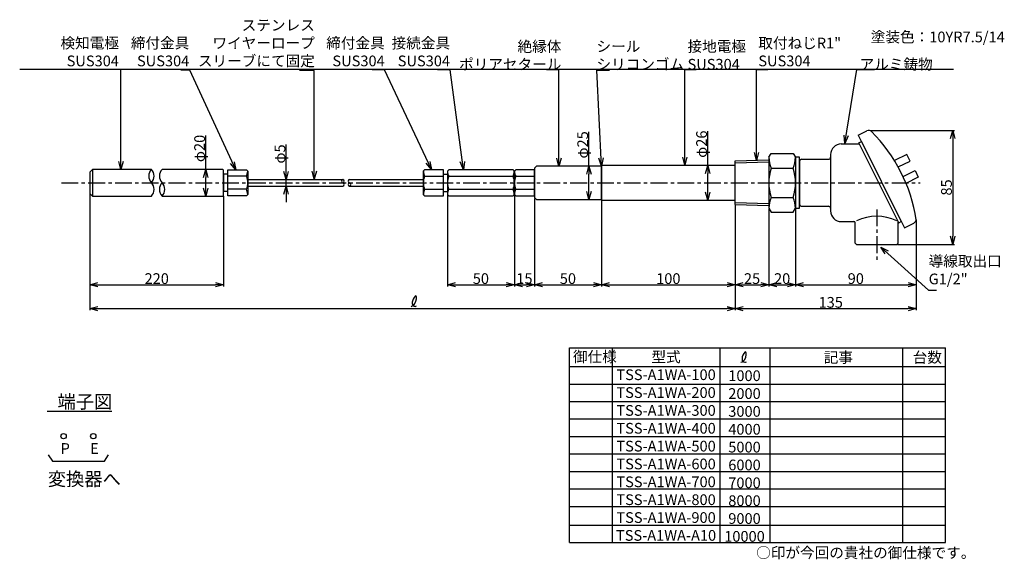
# Model space of a CAD drawing. Extents: x -127 to 608, y 134 to 537.
import ezdxf

# ---------------------------------------------------------------- set-up
doc = ezdxf.new("R2010")
doc.units = 0
doc.linetypes.add('CENTER', pattern=[2, 1.25, -0.25, 0.25, -0.25])
doc.layers.get('0').update_dxf_attribs({"linetype": 'CONTINUOUS'})
doc.layers.get('DEFPOINTS').update_dxf_attribs({"linetype": 'CONTINUOUS'})
for name, color, linetype in [('下書線', 2, 'CONTINUOUS'), ('中心線', 4, 'CENTER'), ('外形線', 7, 'CONTINUOUS'), ('寸法線', 1, 'CONTINUOUS'), ('細線', 6, 'CONTINUOUS')]:
    doc.layers.add(name, color=color, linetype=linetype)
doc.styles.get("Standard").update_dxf_attribs({"font": 'ISOCP', "bigfont": 'bigfont.shx'})
doc.dimstyles.new('ISO-25', dxfattribs={"dimtxt": 2.5, "dimasz": 2.5, "dimexe": 1.25, "dimexo": 0.625, "dimtad": 1, "dimtih": 1, "dimdec": 4, "dimtxsty": 'STANDARD', "dimcen": 2.5, "dimazin": 3, "dimtfac": 1, "dimtdec": 4, "dimtmove": 0, "dimatfit": 3, "dimtvp": 1, "dimtolj": 1, "dimtzin": 0})

# ---------------------------------------------------------------- blocks, each defined once
blk = doc.blocks.new('_OPEN30')
at = {"color": 0, "linetype": 'BYBLOCK'}
for p, q in [((-1, 0.27), (0, 0)), ((0, 0), (-1, -0.27)), ((0, 0), (-1, 0))]:
    blk.add_line(p, q, dxfattribs=at)
blk = doc.blocks.new('*D6')
at = {"layer": 'DEFPOINTS', "color": 0, "ltscale": 10}
for p in [(242.47, 406.34), (257.47, 404.04), (257.47, 338.85)]:
    blk.add_point(p, dxfattribs=at)
at = {"layer": '寸法線', "color": 0, "ltscale": 10}
for p, q in [((242.47, 405.71), (242.47, 337.6)), ((257.47, 403.41), (257.47, 337.6)), ((248.47, 338.85), (251.47, 338.85))]:
    blk.add_line(p, q, dxfattribs=at)
at = {"layer": '寸法線', "color": 0, "ltscale": 10, "xscale": 6, "yscale": 6, "zscale": 6, "rotation": 180}
blk.add_blockref('_OPEN30', (242.47, 338.85), dxfattribs=at)
at = {"layer": '寸法線', "color": 0, "ltscale": 10, "xscale": 6, "yscale": 6, "zscale": 6}
blk.add_blockref('_OPEN30', (257.47, 338.85), dxfattribs=at)
at = {"layer": '寸法線', "color": 0, "ltscale": 10, "insert": (249.97, 343.47), "char_height": 8, "attachment_point": 5}
blk.add_mtext('\\A1;15', dxfattribs=at)
blk = doc.blocks.new('*D7')
at = {"layer": 'DEFPOINTS', "color": 0, "ltscale": 10}
for p in [(192.47, 406.34), (242.47, 406.34), (242.47, 338.85)]:
    blk.add_point(p, dxfattribs=at)
at = {"layer": '寸法線', "color": 0, "ltscale": 10}
for p, q in [((192.47, 405.71), (192.47, 337.6)), ((242.47, 405.71), (242.47, 337.6)), ((198.47, 338.85), (236.47, 338.85))]:
    blk.add_line(p, q, dxfattribs=at)
at = {"layer": '寸法線', "color": 0, "ltscale": 10, "xscale": 6, "yscale": 6, "zscale": 6, "rotation": 180}
blk.add_blockref('_OPEN30', (192.47, 338.85), dxfattribs=at)
at = {"layer": '寸法線', "color": 0, "ltscale": 10, "xscale": 6, "yscale": 6, "zscale": 6}
blk.add_blockref('_OPEN30', (242.47, 338.85), dxfattribs=at)
at = {"layer": '寸法線', "color": 0, "ltscale": 10, "insert": (217.47, 343.47), "char_height": 8, "attachment_point": 5}
blk.add_mtext('\\A1;50', dxfattribs=at)
blk = doc.blocks.new('*D8')
at = {"layer": 'DEFPOINTS', "color": 0, "ltscale": 10}
for p in [(-74.63, 407.04), (25.37, 405.54), (25.37, 338.85)]:
    blk.add_point(p, dxfattribs=at)
at = {"layer": '寸法線', "color": 0, "ltscale": 10}
for p, q in [((-74.63, 406.41), (-74.63, 337.6)), ((25.37, 404.91), (25.37, 337.6)), ((-68.63, 338.85), (19.37, 338.85))]:
    blk.add_line(p, q, dxfattribs=at)
at = {"layer": '寸法線', "color": 0, "ltscale": 10, "xscale": 6, "yscale": 6, "zscale": 6, "rotation": 180}
blk.add_blockref('_OPEN30', (-74.63, 338.85), dxfattribs=at)
at = {"layer": '寸法線', "color": 0, "ltscale": 10, "xscale": 6, "yscale": 6, "zscale": 6}
blk.add_blockref('_OPEN30', (25.37, 338.85), dxfattribs=at)
at = {"layer": '寸法線', "color": 0, "ltscale": 10, "insert": (-24.63, 343.47), "char_height": 8, "attachment_point": 5}
blk.add_mtext('\\A1;220', dxfattribs=at)
blk = doc.blocks.new('*D9')
at = {"layer": 'DEFPOINTS', "color": 0}
for p in [(-74.63, 407.04), (407.47, 399.29), (407.47, 321.09)]:
    blk.add_point(p, dxfattribs=at)
at = {"layer": '寸法線', "color": 0, "ltscale": 10}
for p, q in [((-74.63, 406.41), (-74.63, 319.84)), ((407.47, 398.66), (407.47, 319.84)), ((-68.63, 321.09), (401.47, 321.09))]:
    blk.add_line(p, q, dxfattribs=at)
at = {"layer": '寸法線', "color": 0, "xscale": 6, "yscale": 6, "zscale": 6, "rotation": 180}
blk.add_blockref('_OPEN30', (-74.63, 321.09), dxfattribs=at)
at = {"layer": '寸法線', "color": 0, "xscale": 6, "yscale": 6, "zscale": 6}
blk.add_blockref('_OPEN30', (407.47, 321.09), dxfattribs=at)
blk = doc.blocks.new('*D10')
at = {"layer": 'DEFPOINTS', "color": 0, "ltscale": 10}
for p in [(407.47, 428.04), (386.91, 402.04), (407.47, 402.04)]:
    blk.add_point(p, dxfattribs=at)
at = {"layer": '寸法線', "color": 0, "ltscale": 10}
for p, q in [((386.91, 428.04), (386.91, 453.69)), ((386.91, 408.04), (386.91, 422.04))]:
    blk.add_line(p, q, dxfattribs=at)
at = {"layer": '寸法線', "color": 0, "ltscale": 10, "xscale": 6, "yscale": 6, "zscale": 6}
for p, rotation in [((386.91, 428.04), 90), ((386.91, 402.04), 270)]:
    blk.add_blockref('_OPEN30', p, dxfattribs=dict(at, rotation=rotation))
at = {"layer": '寸法線', "color": 0, "ltscale": 10, "insert": (382.28, 443.86), "char_height": 8, "attachment_point": 5, "rotation": 90}
blk.add_mtext('\\A1;φ26', dxfattribs=at)
blk = doc.blocks.new('*D11')
at = {"layer": 'DEFPOINTS', "color": 0, "ltscale": 10}
for p in [(307.47, 427.54), (298.12, 402.54), (307.47, 402.54)]:
    blk.add_point(p, dxfattribs=at)
at = {"layer": '寸法線', "color": 0, "ltscale": 10}
for p, q in [((298.12, 427.54), (298.12, 453.12)), ((298.12, 408.54), (298.12, 421.54))]:
    blk.add_line(p, q, dxfattribs=at)
at = {"layer": '寸法線', "color": 0, "ltscale": 10, "xscale": 6, "yscale": 6, "zscale": 6}
for p, rotation in [((298.12, 427.54), 90), ((298.12, 402.54), 270)]:
    blk.add_blockref('_OPEN30', p, dxfattribs=dict(at, rotation=rotation))
at = {"layer": '寸法線', "color": 0, "ltscale": 10, "insert": (293.5, 443.33), "char_height": 8, "attachment_point": 5, "rotation": 90}
blk.add_mtext('\\A1;φ25', dxfattribs=at)
blk = doc.blocks.new('*D12')
at = {"layer": 'DEFPOINTS', "color": 0, "ltscale": 10}
for p in [(43.37, 417.54), (43.37, 412.54), (72.03, 412.54)]:
    blk.add_point(p, dxfattribs=at)
at = {"layer": '寸法線', "color": 0, "ltscale": 10}
for p, q in [((72.03, 423.54), (72.03, 443.52)), ((72.03, 412.54), (72.03, 417.54)), ((72.03, 406.54), (72.03, 400.54))]:
    blk.add_line(p, q, dxfattribs=at)
at = {"layer": '寸法線', "color": 0, "ltscale": 10, "xscale": 6, "yscale": 6, "zscale": 6}
for p, rotation in [((72.03, 417.54), 270), ((72.03, 412.54), 90)]:
    blk.add_blockref('_OPEN30', p, dxfattribs=dict(at, rotation=rotation))
at = {"layer": '寸法線', "color": 0, "ltscale": 10, "insert": (67.4, 436.53), "char_height": 8, "attachment_point": 5, "rotation": 90}
blk.add_mtext('\\A1;φ5', dxfattribs=at)
blk = doc.blocks.new('*D13')
at = {"layer": 'DEFPOINTS', "color": 0, "ltscale": 10}
for p in [(24.87, 425.04), (12.03, 405.04), (24.87, 405.04)]:
    blk.add_point(p, dxfattribs=at)
at = {"layer": '寸法線', "color": 0, "ltscale": 10}
for p, q in [((12.03, 425.04), (12.03, 450.29)), ((12.03, 411.04), (12.03, 419.04))]:
    blk.add_line(p, q, dxfattribs=at)
at = {"layer": '寸法線', "color": 0, "ltscale": 10, "xscale": 6, "yscale": 6, "zscale": 6}
for p, rotation in [((12.03, 425.04), 90), ((12.03, 405.04), 270)]:
    blk.add_blockref('_OPEN30', p, dxfattribs=dict(at, rotation=rotation))
at = {"layer": '寸法線', "color": 0, "ltscale": 10, "insert": (7.4, 440.67), "char_height": 8, "attachment_point": 5, "rotation": 90}
blk.add_mtext('\\A1;φ20', dxfattribs=at)
blk = doc.blocks.new('*D14')
at = {"layer": 'DEFPOINTS', "color": 0, "ltscale": 10}
for p in [(257.47, 404.04), (307.47, 402.54), (307.47, 338.85)]:
    blk.add_point(p, dxfattribs=at)
at = {"layer": '寸法線', "color": 0, "ltscale": 10}
for p, q in [((257.47, 403.41), (257.47, 337.6)), ((307.47, 401.91), (307.47, 337.6)), ((263.47, 338.85), (301.47, 338.85))]:
    blk.add_line(p, q, dxfattribs=at)
at = {"layer": '寸法線', "color": 0, "ltscale": 10, "xscale": 6, "yscale": 6, "zscale": 6, "rotation": 180}
blk.add_blockref('_OPEN30', (257.47, 338.85), dxfattribs=at)
at = {"layer": '寸法線', "color": 0, "ltscale": 10, "xscale": 6, "yscale": 6, "zscale": 6}
blk.add_blockref('_OPEN30', (307.47, 338.85), dxfattribs=at)
at = {"layer": '寸法線', "color": 0, "ltscale": 10, "insert": (282.47, 343.47), "char_height": 8, "attachment_point": 5}
blk.add_mtext('\\A1;50', dxfattribs=at)
blk = doc.blocks.new('*D15')
at = {"layer": 'DEFPOINTS', "color": 0, "ltscale": 10}
for p in [(307.47, 402.54), (407.47, 399.29), (407.47, 338.85)]:
    blk.add_point(p, dxfattribs=at)
at = {"layer": '寸法線', "color": 0, "ltscale": 10}
for p, q in [((307.47, 401.91), (307.47, 337.6)), ((407.47, 398.66), (407.47, 337.6)), ((313.47, 338.85), (401.47, 338.85))]:
    blk.add_line(p, q, dxfattribs=at)
at = {"layer": '寸法線', "color": 0, "ltscale": 10, "xscale": 6, "yscale": 6, "zscale": 6, "rotation": 180}
blk.add_blockref('_OPEN30', (307.47, 338.85), dxfattribs=at)
at = {"layer": '寸法線', "color": 0, "ltscale": 10, "xscale": 6, "yscale": 6, "zscale": 6}
blk.add_blockref('_OPEN30', (407.47, 338.85), dxfattribs=at)
at = {"layer": '寸法線', "color": 0, "ltscale": 10, "insert": (357.47, 343.47), "char_height": 8, "attachment_point": 5}
blk.add_mtext('\\A1;100', dxfattribs=at)
blk = doc.blocks.new('*D16')
at = {"layer": 'DEFPOINTS', "color": 0, "ltscale": 10}
for p in [(407.47, 399.29), (432.47, 396.04), (432.47, 338.85)]:
    blk.add_point(p, dxfattribs=at)
at = {"layer": '寸法線', "color": 0, "ltscale": 10}
for p, q in [((407.47, 398.66), (407.47, 337.6)), ((432.47, 395.41), (432.47, 337.6)), ((413.47, 338.85), (426.47, 338.85))]:
    blk.add_line(p, q, dxfattribs=at)
at = {"layer": '寸法線', "color": 0, "ltscale": 10, "xscale": 6, "yscale": 6, "zscale": 6, "rotation": 180}
blk.add_blockref('_OPEN30', (407.47, 338.85), dxfattribs=at)
at = {"layer": '寸法線', "color": 0, "ltscale": 10, "xscale": 6, "yscale": 6, "zscale": 6}
blk.add_blockref('_OPEN30', (432.47, 338.85), dxfattribs=at)
at = {"layer": '寸法線', "color": 0, "ltscale": 10, "insert": (419.97, 343.47), "char_height": 8, "attachment_point": 5}
blk.add_mtext('\\A1;25', dxfattribs=at)
blk = doc.blocks.new('*D18')
at = {"layer": 'DEFPOINTS', "color": 0, "ltscale": 10}
for p in [(432.47, 396.04), (452.47, 396.04), (452.47, 338.85)]:
    blk.add_point(p, dxfattribs=at)
at = {"layer": '寸法線', "color": 0, "ltscale": 10}
for p, q in [((432.47, 395.41), (432.47, 337.6)), ((452.47, 395.41), (452.47, 337.6)), ((438.47, 338.85), (446.47, 338.85))]:
    blk.add_line(p, q, dxfattribs=at)
at = {"layer": '寸法線', "color": 0, "ltscale": 10, "xscale": 6, "yscale": 6, "zscale": 6, "rotation": 180}
blk.add_blockref('_OPEN30', (432.47, 338.85), dxfattribs=at)
at = {"layer": '寸法線', "color": 0, "ltscale": 10, "xscale": 6, "yscale": 6, "zscale": 6}
blk.add_blockref('_OPEN30', (452.47, 338.85), dxfattribs=at)
at = {"layer": '寸法線', "color": 0, "ltscale": 10, "insert": (442.47, 343.47), "char_height": 8, "attachment_point": 5}
blk.add_mtext('\\A1;20', dxfattribs=at)
blk = doc.blocks.new('*D46')
at = {"layer": 'DEFPOINTS', "color": 0, "ltscale": 10}
for p in [(507.59, 454.04), (528.11, 369.04), (569.83, 369.04)]:
    blk.add_point(p, dxfattribs=at)
at = {"layer": '寸法線', "color": 0, "ltscale": 10}
for p, q in [((508.21, 454.04), (571.08, 454.04)), ((569.83, 448.04), (569.83, 375.04)), ((528.73, 369.04), (571.08, 369.04))]:
    blk.add_line(p, q, dxfattribs=at)
at = {"layer": '寸法線', "color": 0, "ltscale": 10, "xscale": 6, "yscale": 6, "zscale": 6}
for p, rotation in [((569.83, 454.04), 90), ((569.83, 369.04), 270)]:
    blk.add_blockref('_OPEN30', p, dxfattribs=dict(at, rotation=rotation))
at = {"layer": '寸法線', "color": 0, "ltscale": 10, "insert": (565.2, 411.54), "char_height": 8, "attachment_point": 5, "rotation": 90}
blk.add_mtext('\\A1;85', dxfattribs=at)
blk = doc.blocks.new('*D48')
at = {"layer": 'DEFPOINTS', "color": 0}
for p in [(542.47, 388.03), (407.47, 338.85), (542.47, 321.09)]:
    blk.add_point(p, dxfattribs=at)
at = {"layer": '寸法線', "color": 0, "ltscale": 10}
for p, q in [((542.47, 387.41), (542.47, 319.84)), ((407.47, 338.22), (407.47, 319.84)), ((413.47, 321.09), (536.47, 321.09))]:
    blk.add_line(p, q, dxfattribs=at)
at = {"layer": '寸法線', "color": 0, "xscale": 6, "yscale": 6, "zscale": 6, "rotation": 180}
blk.add_blockref('_OPEN30', (407.47, 321.09), dxfattribs=at)
at = {"layer": '寸法線', "color": 0, "xscale": 6, "yscale": 6, "zscale": 6}
blk.add_blockref('_OPEN30', (542.47, 321.09), dxfattribs=at)
at = {"layer": '寸法線', "color": 0, "ltscale": 10, "insert": (478.74, 325.72), "char_height": 8, "attachment_point": 5}
blk.add_mtext('\\A1;135', dxfattribs=at)
blk = doc.blocks.new('*D50')
at = {"layer": 'DEFPOINTS', "color": 0}
for p in [(452.47, 396.04), (542.47, 369.04), (542.47, 338.85)]:
    blk.add_point(p, dxfattribs=at)
at = {"layer": '寸法線', "color": 0, "ltscale": 10}
for p, q in [((452.47, 395.41), (452.47, 337.6)), ((542.47, 368.41), (542.47, 337.6)), ((458.47, 338.85), (536.47, 338.85))]:
    blk.add_line(p, q, dxfattribs=at)
at = {"layer": '寸法線', "color": 0, "xscale": 6, "yscale": 6, "zscale": 6, "rotation": 180}
blk.add_blockref('_OPEN30', (452.47, 338.85), dxfattribs=at)
at = {"layer": '寸法線', "color": 0, "xscale": 6, "yscale": 6, "zscale": 6}
blk.add_blockref('_OPEN30', (542.47, 338.85), dxfattribs=at)
at = {"layer": '寸法線', "color": 0, "ltscale": 10, "insert": (497.47, 343.47), "char_height": 8, "attachment_point": 5}
blk.add_mtext('\\A1;90', dxfattribs=at)

msp = doc.modelspace()

# ---------------------------------------------------------------- linework, layer by layer
at = {"layer": '下書線'}
msp.add_line((570.44, 499.54), (-126.96, 499.54), dxfattribs=at)
at = {"layer": '中心線', "ltscale": 10}
for p, q in [((-95.74, 415.04), (545.66, 415.04)), ((513.11, 395.04), (513.11, 356.03))]:
    msp.add_line(p, q, dxfattribs=at)
at = {"layer": '外形線', "ltscale": 10}
for p, q in [((499.33, 450.55), (505.78, 453.76)), ((499.33, 450.55), (533.79, 381.44)), ((486.61, 444.04), (500.15, 444.04)), ((456.97, 432.54), (477.11, 432.54)), ((456.97, 397.54), (477.11, 397.54)), ((486.61, 386.04), (496.11, 386.04))]:
    msp.add_line(p, q, dxfattribs=at)
at = {"layer": '外形線'}
for p, q in [((499.74, 444.94), (501.65, 445.89)), ((529.56, 385.13), (499.74, 444.94)), ((501.65, 445.89), (531.47, 386.09)), ((432.47, 434.04), (434.16, 436.98)), ((432.47, 434.04), (432.47, 396.04)), ((434.16, 436.98), (450.77, 436.98)), ((450.77, 436.98), (452.47, 434.04)), ((452.47, 434.04), (452.47, 396.04)), ((478.61, 436.04), (478.61, 394.04)), ((535.68, 436.2), (526.45, 431.6)), ((538.14, 431.28), (535.68, 436.2)), ((407.47, 431.34), (432.47, 432.12)), ((407.47, 398.74), (407.47, 431.34)), ((455.47, 431.04), (455.47, 399.04)), ((529.19, 426.82), (538.14, 431.28)), ((25.37, 421.54), (25.37, 408.54)), ((28.37, 421.54), (25.37, 421.54)), ((189.47, 421.54), (192.47, 421.54)), ((192.47, 421.54), (192.47, 408.54)), ((532.76, 419.66), (541.71, 424.12)), ((544.16, 419.2), (534.93, 414.59)), ((541.71, 424.12), (544.16, 419.2)), ((43.37, 417.54), (43.37, 412.54)), ((43.37, 417.54), (114.36, 417.54)), ((43.37, 412.54), (114.36, 412.54)), ((119.36, 417.54), (174.47, 417.54)), ((119.36, 412.54), (174.47, 412.54)), ((174.47, 417.54), (174.47, 412.54)), ((28.37, 408.54), (25.37, 408.54)), ((189.47, 408.54), (192.47, 408.54)), ((407.47, 398.74), (432.47, 397.96)), ((432.47, 396.04), (434.16, 393.1)), ((434.16, 393.1), (450.77, 393.1)), ((450.77, 393.1), (452.47, 396.04)), ((497.11, 370.04), (497.11, 385.04)), ((529.11, 370.04), (529.11, 386.04)), ((529.56, 385.13), (531.47, 386.09)), ((533.79, 381.44), (540.83, 384.95)), ((497.11, 370.04), (498.11, 369.04)), ((498.11, 369.04), (528.11, 369.04)), ((528.11, 369.04), (529.11, 370.04))]:
    msp.add_line(p, q, dxfattribs=at)
for points in [[(452.47, 396.04), (455.47, 396.04), (455.47, 434.04), (452.47, 434.04)], [(258.97, 402.54), (307.47, 402.54), (307.47, 427.54), (258.97, 427.54), (257.47, 426.04), (257.47, 404.04)], [(307.97, 402.04), (407.47, 402.04), (407.47, 428.04), (307.97, 428.04), (307.47, 427.54), (307.47, 402.54)], [(42.37, 405.34), (28.37, 405.34), (28.37, 424.74), (42.37, 424.74), (43.37, 423.74), (43.37, 406.34)], [(175.47, 405.34), (189.47, 405.34), (189.47, 424.74), (175.47, 424.74), (174.47, 423.74), (174.47, 406.34)], [(193.47, 405.34), (241.47, 405.34), (242.47, 406.34), (242.47, 423.74), (241.47, 424.74), (193.47, 424.74), (192.47, 423.74), (192.47, 406.34)], [(243.47, 405.34), (257.47, 405.34), (257.47, 424.74), (243.47, 424.74), (242.47, 423.74), (242.47, 406.34)]]:
    msp.add_lwpolyline(points, close=True, dxfattribs=at)
for points in [[(-28.63, 425.04), (-72.63, 425.04), (-74.63, 423.04), (-74.63, 407.04), (-72.63, 405.04), (-28.63, 405.04)], [(-20.63, 405.04), (24.87, 405.04), (25.37, 405.54), (25.37, 424.54), (24.87, 425.04), (-20.63, 425.04)]]:
    msp.add_lwpolyline(points, dxfattribs=at)
for centre, radius, start, end in [((507.12, 451.08), 3, 45.30448, 116.5), ((486.61, 436.04), 8, 90, 180), ((477.11, 434.04), 1.5, 270, 0), ((456.97, 431.04), 1.5, 90, 180), ((456.97, 399.04), 1.5, 180, 270), ((477.11, 396.04), 1.5, 0, 90), ((486.61, 394.04), 8, 180, 270), ((496.11, 385.04), 1, 0, 90), ((539.49, 387.63), 3, 296.5, 7.69552)]:
    msp.add_arc(centre, radius, start, end, dxfattribs=at)
at = {"layer": '外形線', "ltscale": 10}
msp.add_arc((426.85, 370.3), 116.88, 8.4201, 45.18526, dxfattribs=at)
at = {"layer": '寸法線'}
for p, q in [((283.72, 291.87), (564.4, 291.87)), ((283.72, 146.27), (283.72, 291.87)), ((315.72, 146.27), (315.72, 291.87)), ((532.65, 146.27), (532.65, 291.87)), ((564.4, 146.27), (564.4, 291.87)), ((283.72, 277.8), (564.4, 277.8)), ((283.72, 264.75), (564.4, 264.75)), ((283.72, 251.7), (564.4, 251.7)), ((283.72, 238.65), (564.4, 238.65)), ((283.72, 225.59), (564.4, 225.59)), ((283.72, 212.54), (564.4, 212.54)), ((283.72, 199.49), (564.4, 199.49)), ((283.72, 186.44), (564.4, 186.44)), ((283.72, 173.38), (564.4, 173.38)), ((283.72, 159.32), (564.4, 159.32)), ((283.72, 146.27), (564.4, 146.27))]:
    msp.add_line(p, q, dxfattribs=at)
at = {"layer": '寸法線', "ltscale": 10}
for p, q in [((395.82, 291.87), (395.82, 146.27)), ((433.2, 291.87), (433.2, 146.27)), ((-106.38, 244.57), (-58.27, 244.57)), ((-105.58, 211.81), (-102.58, 207.01)), ((-102.58, 207.01), (-63.58, 207.01)), ((-63.58, 207.01), (-60.58, 211.81))]:
    msp.add_line(p, q, dxfattribs=at)
for centre in [(-94.18, 225.81), (-71.98, 225.81)]:
    msp.add_circle(centre, 2, dxfattribs=at)
for points in [[(165.41, 322.74), (166.46, 323.23), (169.22, 324.5), (169.89, 333.4), (165.95, 327), (166.12, 323.75), (168.2, 322.48), (169.11, 322.94), (169.5, 323.13)], [(411.7, 280.99), (412.75, 281.48), (415.51, 282.75), (416.17, 291.65), (412.24, 285.25), (412.41, 282), (414.49, 280.73), (415.4, 281.19), (415.79, 281.38)]]:
    msp.add_open_spline(points, degree=3, knots=[0, 0, 0, 0, 3.546054, 9.278996, 13.899701, 17.095397, 18.794705, 20.027047, 20.027047, 20.027047, 20.027047], dxfattribs=at)
at = {"layer": '細線'}
for p, q in [((407.47, 429.86), (432.47, 430.64)), ((-72.63, 425.04), (-72.63, 405.04)), ((42.37, 419.89), (28.37, 419.89)), ((175.47, 419.89), (189.47, 419.89)), ((193.47, 419.89), (241.47, 419.89)), ((243.47, 419.89), (257.47, 419.89)), ((434.16, 426.01), (450.77, 426.01)), ((42.37, 410.19), (28.37, 410.19)), ((175.47, 410.19), (189.47, 410.19)), ((193.47, 410.19), (241.47, 410.19)), ((243.47, 410.19), (257.47, 410.19)), ((407.47, 400.22), (432.47, 399.44)), ((434.16, 404.07), (450.77, 404.07))]:
    msp.add_line(p, q, dxfattribs=at)
for centre, radius, start, end in [((468.61, 437.48), 36.3, 185.44162, 198.4233), ((416.33, 437.48), 36.3, 341.5767, 354.55838), ((-23.38, 420.04), 7.25, 136.39718, 223.60282), ((-33.88, 420.04), 7.25, 316.39718, 43.60282), ((-15.38, 420.04), 7.25, 136.39718, 223.60282), ((31.11, 424.74), 12.26, 336.6994, 355.49915), ((31.11, 415.04), 12.26, 336.6994, 23.3006), ((186.73, 415.04), 12.26, 156.6994, 203.3006), ((186.73, 424.74), 12.26, 184.50085, 203.3006), ((204.73, 415.04), 12.26, 156.6994, 203.3006), ((204.73, 424.74), 12.26, 184.50085, 203.3006), ((230.21, 424.74), 12.26, 336.6994, 355.49915), ((230.21, 415.04), 12.26, 336.6994, 23.3006), ((254.73, 415.04), 12.26, 156.6994, 203.3006), ((254.73, 424.74), 12.26, 184.50085, 203.3006), ((468.77, 415.04), 36.3, 162.41205, 197.58795), ((416.16, 415.04), 36.3, 342.41205, 17.58795), ((-33.88, 410.04), 7.25, 316.39718, 43.60282), ((-15.38, 410.04), 7.25, 136.39718, 223.60282), ((-25.88, 410.04), 7.25, 316.39718, 43.60282), ((114.64, 416.29), 1.28, 102.68038, 257.31962), ((114.08, 416.29), 1.28, 282.68038, 77.31962), ((114.08, 413.79), 1.28, 282.68038, 77.31962), ((119.64, 416.29), 1.28, 102.68038, 257.31962), ((119.64, 413.79), 1.28, 102.68038, 257.31962), ((119.08, 413.79), 1.28, 282.68038, 77.31962), ((31.11, 405.34), 12.26, 4.50085, 23.3006), ((186.73, 405.34), 12.26, 156.6994, 175.49915), ((204.73, 405.34), 12.26, 156.6994, 175.49915), ((230.21, 405.34), 12.26, 4.50085, 23.3006), ((254.73, 405.34), 12.26, 156.6994, 175.49915), ((468.61, 392.6), 36.3, 161.5767, 174.55838), ((416.33, 392.6), 36.3, 5.44162, 18.4233), ((513.11, 356.03), 34.01, 63.82505, 116.16444)]:
    msp.add_arc(centre, radius, start, end, dxfattribs=at)

# ---------------------------------------------------------------- texts
at = {"layer": '寸法線', "ltscale": 10}
for s, height, p in [('端子図', 10, (-98.7, 246.57)), ('変換器へ', 10, (-105.98, 188.8)), ('○印が今回の貴社の御仕様です。', 8, (423.09, 134.75))]:
    msp.add_text(s, height=height, dxfattribs=at).set_placement(p)
at = {"layer": '寸法線'}
for s, p in [('P', (-96.39, 212.59)), ('E', (-74.43, 212.59))]:
    msp.add_text(s, height=8, dxfattribs=at).set_placement(p)
at = {"layer": '寸法線', "ltscale": 10, "char_height": 8}
for s, insert, attachment_point in [('ステンレス\\Pワイヤーロープ\\Pスリーブにて固定', (93.44, 499.54), 9), ('検知電極\\PSUS304', (-52.84, 499.54), 9), ('締付金具\\PSUS304', (-0.3, 499.54), 9), ('締付金具\\PSUS304', (145.64, 499.54), 9), ('接続金具\\PSUS304', (194.42, 499.54), 9), ('取付ねじR1"\\PSUS304', (424.67, 499.54), 7), ('\\A1;絶縁体\\Pポリアセタール', (277.59, 499.54), 9), ('\\A1;シール\\Pシリコンゴム', (303.8, 499.54), 7), ('\\A1;接地電極\\PSUS304', (371.8, 499.54), 7), ('\\A1;アルミ鋳物', (500.32, 499.54), 7), ('導線取出口\\PG1/2"', (551.9, 336.7), 7)]:
    msp.add_mtext(s, dxfattribs=dict(at, insert=insert, attachment_point=attachment_point))
for s, insert, width, attachment_point in [('塗装色：10YR7.5/14', (508.68, 527.93), 107.6429, 1), ('御仕様\\P \\P\\P\u3000', (286.25, 289.16), 41.8424, 1), ('型式\\PTSS-A1WA-100\\PTSS-A1WA-200\\PTSS-A1WA-300\\PTSS-A1WA-400\\PTSS-A1WA-500\\PTSS-A1WA-600\\PTSS-A1WA-700\\PTSS-A1WA-800\\PTSS-A1WA-900\\PTSS-A1WA-A10', (355.77, 289.02), 80.1013, 2), ('記事', (473.55, 288.66), 19.3218, 1), ('台数\\P\\P ', (539.97, 288.66), 27.297, 1), ('1000\\P2000\\P3000\\P4000\\P5000\\P6000\\P7000\\P8000\\P9000\\P10000', (414.35, 274.95), 104.9407, 2)]:
    msp.add_mtext(s, dxfattribs=dict(at, insert=insert, width=width, attachment_point=attachment_point))

# ---------------------------------------------------------------- dimensions: what is measured, and where the dimension line sits
at = {"layer": '寸法線', "ltscale": 10}
for base, p1, p2, picture, middle in [((12.03, 405.04), (24.87, 425.04), (24.87, 405.04), '*D13', (12.03, 440.67)), ((298.12, 402.54), (307.47, 427.54), (307.47, 402.54), '*D11', (298.12, 443.33)), ((386.91, 402.04), (407.47, 428.04), (407.47, 402.04), '*D10', (386.91, 443.86)), ((72.03, 412.54), (43.37, 417.54), (43.37, 412.54), '*D12', (72.03, 436.53))]:
    dim = msp.add_linear_dim(base=base, p1=p1, p2=p2, angle=90, text='φ<>', dimstyle='ISO-25', override={"dimtxt": 8, "dimasz": 6, "dimtih": 0, "dimdec": 1, "dimblk": 'OPEN30', "dimse1": 1, "dimse2": 1, "dimtp": 0.1, "dimtm": 0.1, "dimtdec": 1, "dimldrblk": 'OPEN30'}, dxfattribs=at)
    dim.commit()
    dim.dimension.update_dxf_attribs({"geometry": picture, "text_midpoint": middle, "dimtype": 160})
dim = msp.add_linear_dim(base=(569.83, 369.04), p1=(507.59, 454.04), p2=(528.11, 369.04), angle=90, dimstyle='ISO-25', override={"dimtxt": 8, "dimasz": 6, "dimtih": 0, "dimdec": 1, "dimblk": 'OPEN30', "dimtp": 0.1, "dimtm": 0.1, "dimtdec": 1, "dimldrblk": 'OPEN30'}, dxfattribs=at)
dim.commit()
dim.dimension.update_dxf_attribs({"geometry": '*D46', "text_midpoint": (565.2, 411.54)})
for base, p2, text, picture, middle in [((25.37, 338.85), (25.37, 405.54), '220', '*D8', (-24.63, 343.47)), ((407.47, 321.09), (407.47, 399.29), ' ', '*D9', (166.42, 325.72))]:
    dim = msp.add_linear_dim(base=base, p1=(-74.63, 407.04), p2=p2, text=text, dimstyle='ISO-25', override={"dimtxt": 8, "dimasz": 6, "dimtih": 0, "dimdec": 1, "dimblk": 'OPEN30', "dimtp": 0.1, "dimtm": 0.1, "dimtdec": 1, "dimldrblk": 'OPEN30'}, dxfattribs=at)
    dim.commit()
    dim.dimension.update_dxf_attribs({"geometry": picture, "text_midpoint": middle})
for base, p1, p2, picture, middle in [((242.47, 338.85), (192.47, 406.34), (242.47, 406.34), '*D7', (217.47, 343.47)), ((257.47, 338.85), (242.47, 406.34), (257.47, 404.04), '*D6', (249.97, 343.47)), ((307.47, 338.85), (257.47, 404.04), (307.47, 402.54), '*D14', (282.47, 343.47)), ((407.47, 338.85), (307.47, 402.54), (407.47, 399.29), '*D15', (357.47, 343.47)), ((432.47, 338.85), (407.47, 399.29), (432.47, 396.04), '*D16', (419.97, 343.47)), ((452.47, 338.85), (432.47, 396.04), (452.47, 396.04), '*D18', (442.47, 343.47)), ((542.47, 338.85), (452.47, 396.04), (542.47, 369.04), '*D50', (497.47, 343.47))]:
    dim = msp.add_linear_dim(base=base, p1=p1, p2=p2, dimstyle='ISO-25', override={"dimtxt": 8, "dimasz": 6, "dimtih": 0, "dimdec": 1, "dimblk": 'OPEN30', "dimtp": 0.1, "dimtm": 0.1, "dimtdec": 1, "dimldrblk": 'OPEN30'}, dxfattribs=at)
    dim.commit()
    dim.dimension.update_dxf_attribs({"geometry": picture, "text_midpoint": middle})
dim = msp.add_linear_dim(base=(542.47, 321.09), p1=(407.47, 338.85), p2=(542.47, 388.03), dimstyle='ISO-25', override={"dimtxt": 8, "dimasz": 6, "dimtih": 0, "dimdec": 1, "dimblk": 'OPEN30', "dimtp": 0.1, "dimtm": 0.1, "dimtdec": 1, "dimldrblk": 'OPEN30'}, dxfattribs=at)
dim.commit()
dim.dimension.update_dxf_attribs({"geometry": '*D48', "text_midpoint": (478.74, 321.09), "dimtype": 160})

# ---------------------------------------------------------------- leaders
for points in [[(-51.36, 425.03), (-51.36, 499.55), (-63.08, 499.55)], [(34.42, 424.65), (0.02, 499.16), (-6.7, 499.16)], [(93.08, 417.73), (93.08, 498.97), (82.13, 498.97)], [(180.56, 424.83), (145.4, 499.34), (136.37, 499.34)], [(204.43, 424.81), (194.63, 499.32), (185.02, 499.32)], [(275.77, 427.3), (275.77, 499.32), (266.54, 499.32)], [(307.52, 427.49), (304.06, 499.13), (313.48, 499.13)], [(369.83, 428.28), (369.83, 499.53), (378.28, 499.53)], [(423.25, 431.71), (423.25, 499.59), (431.86, 499.59)], [(489.29, 444.44), (498.27, 499.52), (511.4, 499.52)]]:
    msp.add_leader(points, dimstyle='ISO-25', override={"dimtxt": 8, "dimasz": 6, "dimgap": 0.625, "dimtad": 0, "dimtih": 0, "dimdec": 1, "dimtp": 0.1, "dimtm": 0.1, "dimtdec": 1, "dimldrblk": 'OPEN30'}, dxfattribs=at)
at = {"layer": '寸法線', "ltscale": 10, "annotation_type": 0, "has_hookline": 1, "hookline_direction": 0, "text_width": 45.07}
msp.add_leader([(516.06, 367.06), (551.84, 334.83), (557.84, 334.83)], dimstyle='ISO-25', override={"dimtxt": 5, "dimasz": 6, "dimgap": 0.625, "dimtad": 0, "dimtih": 0, "dimdec": 1, "dimtp": 0.1, "dimtm": 0.1, "dimtdec": 1, "dimldrblk": 'OPEN30'}, dxfattribs=at)

doc.saveas('drawing.dxf')
